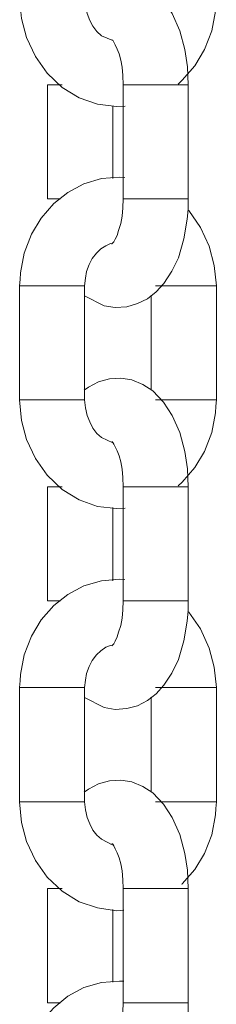
# Model space of a CAD drawing. Units: inches. Extents: x 253 to 340, y 117 to 303.
# Drawn here: x 273 to 273, y 279 to 280 of the extents above; entities that cross this region are included whole.
import ezdxf

# ---------------------------------------------------------------- set-up
doc = ezdxf.new("R2010")
doc.units = ezdxf.units.IN
doc.header["$MEASUREMENT"] = 0
doc.layers.add('Ebene 1', color=7, linetype='Continuous')

# ---------------------------------------------------------------- blocks, each defined once
blk = doc.blocks.new('block 2')
at = {"layer": 'Ebene 1', "color": 179, "lineweight": 9, "true_color": 0x1a171b}
for points in [[(273.38469, 279.8029), (273.384, 279.81944), (273.38159, 279.83529), (273.37694, 279.85269), (273.36988, 279.86853), (273.36178, 279.88094), (273.35196, 279.89075), (273.34283, 279.89713), (273.3325, 279.90109), (273.32233, 279.90281), (273.312, 279.90212), (273.30184, 279.89919), (273.29271, 279.89454), (273.28875, 279.89179)], [(273.22914, 279.88266), (273.23087, 279.86388), (273.23552, 279.84631), (273.24361, 279.82909), (273.25464, 279.81358), (273.26825, 279.80049), (273.28409, 279.79085), (273.3008, 279.78499), (273.31837, 279.78292), (273.32647, 279.78309)], [(273.31493, 279.84356), (273.30476, 279.84803), (273.30029, 279.852), (273.2965, 279.85699), (273.29374, 279.86216), (273.29133, 279.86853), (273.28978, 279.87525), (273.28909, 279.88266)], [(273.37522, 279.80359), (273.37901, 279.80704), (273.39072, 279.8203), (273.3995, 279.83529), (273.40622, 279.85269), (273.40984, 279.8706), (273.41001, 279.87663), (273.41053, 279.88266)], [(273.31424, 279.84424), (273.31493, 279.8439), (273.31596, 279.84201), (273.31734, 279.83959), (273.31906, 279.8358), (273.32096, 279.8315), (273.32233, 279.82564), (273.32371, 279.8191), (273.3244, 279.81152), (273.32475, 279.8029)], [(273.25481, 279.8029), (273.25481, 279.69783)], [(273.25481, 279.8029), (273.25843, 279.8029), (273.26825, 279.8029)], [(273.32475, 279.8029), (273.32475, 279.69783)], [(273.38469, 279.8029), (273.35472, 279.8029), (273.32475, 279.8029)], [(273.38469, 279.69783), (273.38469, 279.8029)], [(273.31493, 279.7166), (273.31493, 279.78361)], [(273.32612, 279.71747), (273.32113, 279.71798), (273.30476, 279.7166), (273.2884, 279.71161), (273.27359, 279.70386), (273.26067, 279.69352), (273.24895, 279.68009), (273.24, 279.66544), (273.23345, 279.64805), (273.22983, 279.62979), (273.22949, 279.62376), (273.22914, 279.61773)], [(273.25481, 279.69783), (273.25808, 279.69783), (273.26687, 279.69783)], [(273.28909, 279.6086), (273.307, 279.5993), (273.31734, 279.59792), (273.32785, 279.59861), (273.33784, 279.60154), (273.34697, 279.60602), (273.35506, 279.61239), (273.36213, 279.62014), (273.36953, 279.63134), (273.37556, 279.64374), (273.38056, 279.66114), (273.38366, 279.67922), (273.38469, 279.68818), (273.38469, 279.69783)], [(273.32475, 279.69783), (273.3244, 279.68956), (273.32371, 279.68198), (273.32233, 279.67526), (273.32044, 279.66889), (273.31906, 279.66424), (273.31734, 279.66079), (273.31596, 279.65821), (273.31441, 279.65683), (273.31424, 279.65614)], [(273.38469, 279.69783), (273.35472, 279.69783), (273.32475, 279.69783)], [(273.41053, 279.61773), (273.40863, 279.63668), (273.40398, 279.65442), (273.39606, 279.67165), (273.38504, 279.68715), (273.38435, 279.68784)], [(273.28909, 279.61773), (273.28978, 279.62479), (273.29081, 279.63117), (273.2934, 279.63754), (273.29615, 279.64305), (273.30011, 279.64805), (273.3039, 279.65201), (273.30855, 279.65476), (273.31303, 279.65683), (273.31493, 279.65718)], [(273.22914, 279.61773), (273.22914, 279.513)], [(273.22914, 279.61773), (273.25912, 279.61773), (273.28909, 279.61773)], [(273.28909, 279.513), (273.28909, 279.61773)], [(273.41053, 279.61773), (273.38831, 279.61773), (273.35437, 279.61773)], [(273.41053, 279.513), (273.41053, 279.61773)], [(273.35041, 279.60929), (273.35041, 279.52178)], [(273.38469, 279.4329), (273.384, 279.44944), (273.38159, 279.46528), (273.37694, 279.48285), (273.36988, 279.49836), (273.36178, 279.51076), (273.35196, 279.5211), (273.34283, 279.52695), (273.3325, 279.53126), (273.32233, 279.53281), (273.312, 279.53229), (273.30184, 279.52954), (273.29271, 279.52454), (273.28875, 279.52178)], [(273.22914, 279.513), (273.25946, 279.513), (273.28909, 279.513)], [(273.22914, 279.513), (273.23087, 279.49388), (273.23552, 279.47631), (273.24361, 279.45891), (273.25464, 279.44341), (273.26825, 279.43049), (273.28409, 279.42084), (273.3008, 279.41481), (273.31837, 279.41275), (273.32647, 279.41309)], [(273.31493, 279.47338), (273.30476, 279.47838), (273.30029, 279.48199), (273.2965, 279.48682), (273.29374, 279.4925), (273.29133, 279.49836), (273.28978, 279.50559), (273.28909, 279.513)], [(273.41053, 279.513), (273.38831, 279.513), (273.35437, 279.513)], [(273.37522, 279.43359), (273.37901, 279.43721), (273.39072, 279.45047), (273.3995, 279.46528), (273.40622, 279.48268), (273.40984, 279.50094), (273.41001, 279.50697), (273.41053, 279.513)], [(273.31424, 279.47459), (273.31493, 279.47372), (273.31596, 279.472), (273.31734, 279.46959), (273.31906, 279.46597), (273.32096, 279.46149), (273.32233, 279.45581), (273.32371, 279.44909), (273.3244, 279.44134), (273.32475, 279.4329)], [(273.25481, 279.4329), (273.25481, 279.32783)], [(273.25481, 279.4329), (273.25843, 279.4329), (273.26825, 279.4329)], [(273.32475, 279.4329), (273.32475, 279.32783)], [(273.38469, 279.4329), (273.35472, 279.4329), (273.32475, 279.4329)], [(273.38469, 279.32783), (273.38469, 279.4329)], [(273.31493, 279.34643), (273.31493, 279.41378)], [(273.32612, 279.34746), (273.32113, 279.34781), (273.30476, 279.34643), (273.2884, 279.34161), (273.27359, 279.33368), (273.26067, 279.32352), (273.24895, 279.31043), (273.24, 279.29527), (273.23345, 279.27804), (273.22983, 279.25996), (273.22949, 279.2541), (273.22914, 279.24807)], [(273.25481, 279.32783), (273.25808, 279.32783), (273.26687, 279.32783)], [(273.28909, 279.23877), (273.307, 279.22964), (273.31734, 279.22792), (273.32785, 279.22861), (273.33784, 279.23136), (273.34697, 279.23601), (273.35506, 279.24239), (273.36213, 279.25014), (273.36953, 279.26133), (273.37556, 279.27374), (273.38056, 279.29096), (273.38366, 279.30905), (273.38469, 279.31852), (273.38469, 279.32783)], [(273.32475, 279.32783), (273.3244, 279.31956), (273.32371, 279.31181), (273.32233, 279.30509), (273.32044, 279.29906), (273.31906, 279.29458), (273.31734, 279.29079), (273.31596, 279.28821), (273.31441, 279.28683), (273.31424, 279.28648)], [(273.38469, 279.32783), (273.35472, 279.32783), (273.32475, 279.32783)], [(273.41053, 279.24807), (273.40863, 279.26667), (273.40398, 279.28442), (273.39606, 279.30199), (273.38504, 279.31749), (273.38435, 279.31818)], [(273.28909, 279.24807), (273.28978, 279.25479), (273.29081, 279.26099), (273.2934, 279.26754), (273.29615, 279.27305), (273.30011, 279.27804), (273.3039, 279.28183), (273.30855, 279.28511), (273.31303, 279.28683), (273.31493, 279.28717)], [(273.22914, 279.24807), (273.22914, 279.14282)], [(273.22914, 279.24807), (273.25912, 279.24807), (273.28909, 279.24807)], [(273.28909, 279.14282), (273.28909, 279.24807)], [(273.41053, 279.24807), (273.38831, 279.24807), (273.35437, 279.24807)], [(273.41053, 279.14282), (273.41053, 279.24807)], [(273.35041, 279.23911), (273.35041, 279.15178)], [(273.38469, 279.0629), (273.384, 279.07978), (273.38159, 279.09528), (273.37694, 279.11285), (273.36988, 279.12835), (273.36178, 279.14076), (273.35196, 279.15109), (273.34283, 279.15695), (273.3325, 279.16125), (273.32233, 279.16263), (273.312, 279.16229), (273.30184, 279.15936), (273.29271, 279.15454), (273.28875, 279.15178)], [(273.22914, 279.14282), (273.25946, 279.14282), (273.28909, 279.14282)], [(273.22914, 279.14282), (273.23087, 279.12388), (273.23552, 279.10631), (273.24361, 279.08891), (273.25464, 279.0734), (273.26825, 279.06066), (273.28409, 279.05084), (273.3008, 279.04516), (273.31837, 279.04257), (273.32509, 279.04309)], [(273.31441, 279.10338), (273.30476, 279.10837), (273.30029, 279.11216), (273.2965, 279.11664), (273.29374, 279.1225), (273.29133, 279.12835), (273.28978, 279.13542), (273.28909, 279.14282)], [(273.41053, 279.14282), (273.38831, 279.14282), (273.35437, 279.14282)], [(273.37866, 279.06669), (273.37901, 279.06738), (273.39072, 279.08047), (273.3995, 279.09528), (273.40622, 279.11251), (273.40984, 279.13077), (273.41001, 279.13679), (273.41053, 279.14282)], [(273.31424, 279.10441), (273.31493, 279.10372), (273.31596, 279.10234), (273.31734, 279.09942), (273.31906, 279.09597), (273.32096, 279.09132), (273.32233, 279.08581), (273.32371, 279.07943), (273.3244, 279.07117), (273.32475, 279.0629)], [(273.25481, 279.0629), (273.25481, 278.95765)], [(273.25481, 279.0629), (273.25843, 279.0629), (273.26825, 279.0629)], [(273.32475, 279.0629), (273.32475, 278.95765)], [(273.38469, 279.0629), (273.35472, 279.0629), (273.32475, 279.0629)], [(273.38469, 278.95765), (273.38469, 279.0629)], [(273.31493, 278.97677), (273.31493, 279.04378)], [(273.32509, 278.9778), (273.32113, 278.9778), (273.30476, 278.97643), (273.2884, 278.97177), (273.27359, 278.96402), (273.26067, 278.95334), (273.24895, 278.94025), (273.24, 278.92527), (273.23345, 278.90787), (273.22983, 278.88995), (273.22949, 278.88392), (273.22914, 278.8779)], [(273.25481, 278.95765), (273.25808, 278.95765), (273.26687, 278.95765)], [(273.28909, 278.86877), (273.307, 278.85964), (273.31734, 278.85791), (273.32785, 278.8586), (273.33784, 278.86136), (273.34697, 278.86584), (273.35506, 278.87238), (273.36213, 278.87996), (273.36953, 278.89133), (273.37556, 278.90408), (273.38056, 278.92096), (273.38366, 278.93939), (273.38469, 278.94852), (273.38469, 278.95765)], [(273.32475, 278.95765), (273.3244, 278.94955), (273.32371, 278.9418), (273.32233, 278.93508), (273.32044, 278.92923), (273.31906, 278.92458), (273.31734, 278.92061), (273.31596, 278.9182), (273.31441, 278.91683), (273.31424, 278.91648)], [(273.38469, 278.95765), (273.35472, 278.95765), (273.32475, 278.95765)]]:
    blk.add_lwpolyline(points, dxfattribs=at)

msp = doc.modelspace()

# ---------------------------------------------------------------- block references
at = {"layer": 'Ebene 1'}
msp.add_blockref('block 2', (0, 0), dxfattribs=at)

doc.saveas('drawing.dxf')
